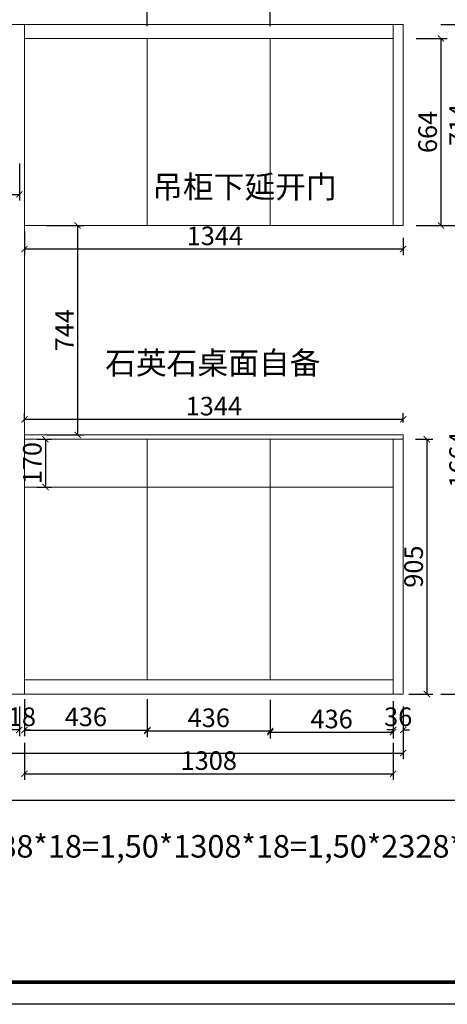
# Model space of a CAD drawing. Units: inches. Extents: x 596188 to 632264, y -131474 to -126181.
# Drawn here: x 600405 to 601922, y -131474 to -127978 of the extents above; entities that cross this region are included whole.
import ezdxf

# ---------------------------------------------------------------- set-up
doc = ezdxf.new("R2010")
doc.units = ezdxf.units.IN
doc.header["$MEASUREMENT"] = 0
doc.layers.add('SH-木饰面', color=253, linetype='Continuous', lineweight=0)
doc.styles.add('CH', font='txt', dxfattribs={"width": 0.5})
doc.styles.get("Standard").update_dxf_attribs({"font": 'txt', "height": 80})
doc.dimstyles.new('SH-22', dxfattribs={"dimscale": 22, "dimtxt": 3, "dimasz": 1, "dimexe": 1, "dimexo": 2, "dimtad": 1, "dimdec": 0, "dimdsep": 46, "dimtxsty": 'CH', "dimblk": 'ARCHTICK', "dimcen": 2.5, "dimclrt": 40, "dimadec": 0, "dimazin": 0, "dimtfac": 1, "dimtdec": 0, "dimtix": 1, "dimtofl": 0, "dimtmove": 1, "dimatfit": 3, "dimfxl": 3, "dimfxlon": 1, "dimtolj": 1, "dimtzin": 0, "dimarcsym": 0})

# ---------------------------------------------------------------- blocks, each defined once
blk = doc.blocks.new('_ArchTick')
at = {"color": 0, "linetype": 'ByBlock', "const_width": 0.15}
blk.add_lwpolyline([(-0.5, -0.5), (0.5, 0.5)], dxfattribs=at)
blk = doc.blocks.new('*D25')
at = {"layer": 'Defpoints', "color": 0, "transparency": 16777216}
for p in [(599594, -130372.7), (600404, -130372.7), (599594, -130500.1)]:
    blk.add_point(p, dxfattribs=at)
at = {"layer": 'SH-木饰面', "color": 0, "lineweight": -2, "transparency": 16777216}
for p, q in [((599594, -130416.7), (599594, -130522.1)), ((600404, -130416.7), (600404, -130522.1))]:
    blk.add_line(p, q, dxfattribs=at)
at = {"layer": 'SH-木饰面', "color": 0, "linetype": 'ByBlock', "lineweight": -2, "transparency": 16777216}
blk.add_line((600404, -130500.1), (599594, -130500.1), dxfattribs=at)
at = {"layer": 'SH-木饰面', "color": 0, "lineweight": -2, "transparency": 16777216, "xscale": 22, "yscale": 22, "zscale": 22, "rotation": 180}
blk.add_blockref('_ArchTick', (599594, -130500.1), dxfattribs=at)
at = {"layer": 'SH-木饰面', "color": 0, "lineweight": -2, "transparency": 16777216, "xscale": 22, "yscale": 22, "zscale": 22}
blk.add_blockref('_ArchTick', (600404, -130500.1), dxfattribs=at)
at = {"layer": 'SH-木饰面', "color": 40, "transparency": 16777216, "insert": (599999, -130453.3), "char_height": 66, "attachment_point": 5, "style": 'CH'}
blk.add_mtext('\\A1;810', dxfattribs=at)
blk = doc.blocks.new('*D26')
at = {"layer": 'Defpoints', "color": 0, "transparency": 16777216}
for p in [(600404, -130372.7), (600422, -130372.7), (600404, -130500.1)]:
    blk.add_point(p, dxfattribs=at)
at = {"layer": 'SH-木饰面', "color": 0, "lineweight": -2, "transparency": 16777216}
for p, q in [((600404, -130416.7), (600404, -130522.1)), ((600422, -130416.7), (600422, -130522.1))]:
    blk.add_line(p, q, dxfattribs=at)
at = {"layer": 'SH-木饰面', "color": 0, "linetype": 'ByBlock', "lineweight": -2, "transparency": 16777216}
for p, q in [((600404, -130500.1), (600382, -130500.1)), ((600422, -130500.1), (600444, -130500.1))]:
    blk.add_line(p, q, dxfattribs=at)
at = {"layer": 'SH-木饰面', "color": 0, "lineweight": -2, "transparency": 16777216, "xscale": 22, "yscale": 22, "zscale": 22}
blk.add_blockref('_ArchTick', (600404, -130500.1), dxfattribs=at)
at = {"layer": 'SH-木饰面', "color": 0, "lineweight": -2, "transparency": 16777216, "xscale": 22, "yscale": 22, "zscale": 22, "rotation": 180}
blk.add_blockref('_ArchTick', (600422, -130500.1), dxfattribs=at)
at = {"layer": 'SH-木饰面', "color": 40, "transparency": 16777216, "insert": (600413, -130453.3), "char_height": 66, "attachment_point": 5, "style": 'CH'}
blk.add_mtext('\\A1;18', dxfattribs=at)
blk = doc.blocks.new('*D27')
at = {"layer": 'Defpoints', "color": 0, "transparency": 16777216}
for p in [(601730, -130372.7), (601766, -130372.7), (601730, -130500.1)]:
    blk.add_point(p, dxfattribs=at)
at = {"layer": 'SH-木饰面', "color": 0, "lineweight": -2, "transparency": 16777216}
for p, q in [((601730, -130416.7), (601730, -130522.1)), ((601766, -130416.7), (601766, -130522.1))]:
    blk.add_line(p, q, dxfattribs=at)
at = {"layer": 'SH-木饰面', "color": 0, "linetype": 'ByBlock', "lineweight": -2, "transparency": 16777216}
for p, q in [((601730, -130500.1), (601708, -130500.1)), ((601766, -130500.1), (601788, -130500.1))]:
    blk.add_line(p, q, dxfattribs=at)
at = {"layer": 'SH-木饰面', "color": 0, "lineweight": -2, "transparency": 16777216, "xscale": 22, "yscale": 22, "zscale": 22}
blk.add_blockref('_ArchTick', (601730, -130500.1), dxfattribs=at)
at = {"layer": 'SH-木饰面', "color": 0, "lineweight": -2, "transparency": 16777216, "xscale": 22, "yscale": 22, "zscale": 22, "rotation": 180}
blk.add_blockref('_ArchTick', (601766, -130500.1), dxfattribs=at)
at = {"layer": 'SH-木饰面', "color": 40, "transparency": 16777216, "insert": (601748, -130453.3), "char_height": 66, "attachment_point": 5, "style": 'CH'}
blk.add_mtext('\\A1;36', dxfattribs=at)
blk = doc.blocks.new('*D17')
at = {"layer": 'Defpoints', "color": 0, "transparency": 16777216}
for p in [(598280, -130372.7), (601766, -130372.7), (601766, -130582)]:
    blk.add_point(p, dxfattribs=at)
at = {"layer": 'SH-木饰面', "color": 0, "lineweight": -2, "transparency": 16777216}
for p, q in [((598280, -130472), (598280, -130604)), ((601766, -130472), (601766, -130604))]:
    blk.add_line(p, q, dxfattribs=at)
at = {"layer": 'SH-木饰面', "color": 0, "linetype": 'ByBlock', "lineweight": -2, "transparency": 16777216}
blk.add_line((598280, -130582), (601766, -130582), dxfattribs=at)
at = {"layer": 'SH-木饰面', "color": 0, "lineweight": -2, "transparency": 16777216, "xscale": 22, "yscale": 22, "zscale": 22, "rotation": 180}
blk.add_blockref('_ArchTick', (598280, -130582), dxfattribs=at)
at = {"layer": 'SH-木饰面', "color": 0, "lineweight": -2, "transparency": 16777216, "xscale": 22, "yscale": 22, "zscale": 22}
blk.add_blockref('_ArchTick', (601766, -130582), dxfattribs=at)
at = {"layer": 'SH-木饰面', "color": 40, "transparency": 16777216, "insert": (600023, -130535.2), "char_height": 66, "attachment_point": 5, "style": 'CH'}
blk.add_mtext('\\A1;3486', dxfattribs=at)
blk = doc.blocks.new('*D29')
at = {"layer": 'Defpoints', "color": 0, "transparency": 16777216}
for p in [(600422, -128708.7), (600422, -129452.7), (600610.8, -129452.7)]:
    blk.add_point(p, dxfattribs=at)
at = {"layer": 'SH-木饰面', "color": 0, "lineweight": -2, "transparency": 16777216}
for p, q in [((600500.8, -128708.7), (600632.8, -128708.7)), ((600500.8, -129452.7), (600632.8, -129452.7))]:
    blk.add_line(p, q, dxfattribs=at)
at = {"layer": 'SH-木饰面', "color": 0, "linetype": 'ByBlock', "lineweight": -2, "transparency": 16777216}
blk.add_line((600610.8, -128708.7), (600610.8, -129452.7), dxfattribs=at)
at = {"layer": 'SH-木饰面', "color": 0, "lineweight": -2, "transparency": 16777216, "xscale": 22, "yscale": 22, "zscale": 22}
for p, rotation in [((600610.8, -128708.7), 90), ((600610.8, -129452.7), 270)]:
    blk.add_blockref('_ArchTick', p, dxfattribs=dict(at, rotation=rotation))
at = {"layer": 'SH-木饰面', "color": 40, "transparency": 16777216, "insert": (600564.1, -129080.7), "char_height": 66, "attachment_point": 5, "rotation": 90, "style": 'CH'}
blk.add_mtext('\\A1;744', dxfattribs=at)
blk = doc.blocks.new('*D30')
at = {"layer": 'Defpoints', "color": 0, "transparency": 16777216}
for p in [(600422, -129467.7), (600422, -129637.7), (600496.5, -129637.7)]:
    blk.add_point(p, dxfattribs=at)
at = {"layer": 'SH-木饰面', "color": 0, "lineweight": -2, "transparency": 16777216}
for p, q in [((600466, -129467.7), (600518.5, -129467.7)), ((600466, -129637.7), (600518.5, -129637.7))]:
    blk.add_line(p, q, dxfattribs=at)
at = {"layer": 'SH-木饰面', "color": 0, "linetype": 'ByBlock', "lineweight": -2, "transparency": 16777216}
blk.add_line((600496.5, -129467.7), (600496.5, -129637.7), dxfattribs=at)
at = {"layer": 'SH-木饰面', "color": 0, "lineweight": -2, "transparency": 16777216, "xscale": 22, "yscale": 22, "zscale": 22}
for p, rotation in [((600496.5, -129467.7), 90), ((600496.5, -129637.7), 270)]:
    blk.add_blockref('_ArchTick', p, dxfattribs=dict(at, rotation=rotation))
at = {"layer": 'SH-木饰面', "color": 40, "transparency": 16777216, "insert": (600449.7, -129552.7), "char_height": 66, "attachment_point": 5, "rotation": 90, "style": 'CH'}
blk.add_mtext('\\A1;170', dxfattribs=at)
blk = doc.blocks.new('*D31')
at = {"layer": 'Defpoints', "color": 0, "transparency": 16777216}
for p in [(601766, -127994.7), (601766, -128708.7), (602009.3, -128708.7)]:
    blk.add_point(p, dxfattribs=at)
at = {"layer": 'SH-木饰面', "color": 0, "lineweight": -2, "transparency": 16777216}
for p, q in [((601899.3, -127994.7), (602031.3, -127994.7)), ((601899.3, -128708.7), (602031.3, -128708.7))]:
    blk.add_line(p, q, dxfattribs=at)
at = {"layer": 'SH-木饰面', "color": 0, "linetype": 'ByBlock', "lineweight": -2, "transparency": 16777216}
blk.add_line((602009.3, -127994.7), (602009.3, -128708.7), dxfattribs=at)
at = {"layer": 'SH-木饰面', "color": 0, "lineweight": -2, "transparency": 16777216, "xscale": 22, "yscale": 22, "zscale": 22}
for p, rotation in [((602009.3, -127994.7), 90), ((602009.3, -128708.7), 270)]:
    blk.add_blockref('_ArchTick', p, dxfattribs=dict(at, rotation=rotation))
at = {"layer": 'SH-木饰面', "color": 40, "transparency": 16777216, "insert": (601962.5, -128351.7), "char_height": 66, "attachment_point": 5, "rotation": 90, "style": 'CH'}
blk.add_mtext('\\A1;714', dxfattribs=at)
blk = doc.blocks.new('*D33')
at = {"layer": 'Defpoints', "color": 0, "transparency": 16777216}
for p in [(599999, -128432.7), (600404, -128432.7), (600404, -128598.4)]:
    blk.add_point(p, dxfattribs=at)
at = {"layer": 'SH-木饰面', "color": 0, "lineweight": -2, "transparency": 16777216}
for p, q in [((599999, -128488.4), (599999, -128620.4)), ((600404, -128488.4), (600404, -128620.4))]:
    blk.add_line(p, q, dxfattribs=at)
at = {"layer": 'SH-木饰面', "color": 0, "linetype": 'ByBlock', "lineweight": -2, "transparency": 16777216}
blk.add_line((599999, -128598.4), (600404, -128598.4), dxfattribs=at)
at = {"layer": 'SH-木饰面', "color": 0, "lineweight": -2, "transparency": 16777216, "xscale": 22, "yscale": 22, "zscale": 22, "rotation": 180}
blk.add_blockref('_ArchTick', (599999, -128598.4), dxfattribs=at)
at = {"layer": 'SH-木饰面', "color": 0, "lineweight": -2, "transparency": 16777216, "xscale": 22, "yscale": 22, "zscale": 22}
blk.add_blockref('_ArchTick', (600404, -128598.4), dxfattribs=at)
at = {"layer": 'SH-木饰面', "color": 40, "transparency": 16777216, "insert": (600201.5, -128551.6), "char_height": 66, "attachment_point": 5, "style": 'CH'}
blk.add_mtext('\\A1;405', dxfattribs=at)
blk = doc.blocks.new('*D19')
at = {"layer": 'Defpoints', "color": 0, "transparency": 16777216}
for p in [(601766, -129467.7), (601742, -130372.7), (601849.5, -130372.7)]:
    blk.add_point(p, dxfattribs=at)
at = {"layer": 'SH-木饰面', "color": 0, "lineweight": -2, "transparency": 16777216}
for p, q in [((601810, -129467.7), (601871.5, -129467.7)), ((601786, -130372.7), (601871.5, -130372.7))]:
    blk.add_line(p, q, dxfattribs=at)
at = {"layer": 'SH-木饰面', "color": 0, "linetype": 'ByBlock', "lineweight": -2, "transparency": 16777216}
blk.add_line((601849.5, -129467.7), (601849.5, -130372.7), dxfattribs=at)
at = {"layer": 'SH-木饰面', "color": 0, "lineweight": -2, "transparency": 16777216, "xscale": 22, "yscale": 22, "zscale": 22}
for p, rotation in [((601849.5, -129467.7), 90), ((601849.5, -130372.7), 270)]:
    blk.add_blockref('_ArchTick', p, dxfattribs=dict(at, rotation=rotation))
at = {"layer": 'SH-木饰面', "color": 40, "transparency": 16777216, "insert": (601802.8, -129920.2), "char_height": 66, "attachment_point": 5, "rotation": 90, "style": 'CH'}
blk.add_mtext('\\A1;905', dxfattribs=at)
blk = doc.blocks.new('*D20')
at = {"layer": 'Defpoints', "color": 0, "transparency": 16777216}
for p in [(601730, -127860), (600422, -127994.7), (601730, -127994.7)]:
    blk.add_point(p, dxfattribs=at)
at = {"layer": 'SH-木饰面', "color": 0, "lineweight": -2, "transparency": 16777216}
for p, q in [((600422, -127950.7), (600422, -127838)), ((601730, -127950.7), (601730, -127838))]:
    blk.add_line(p, q, dxfattribs=at)
at = {"layer": 'SH-木饰面', "color": 0, "linetype": 'ByBlock', "lineweight": -2, "transparency": 16777216}
blk.add_line((600422, -127860), (601730, -127860), dxfattribs=at)
at = {"layer": 'SH-木饰面', "color": 0, "lineweight": -2, "transparency": 16777216, "xscale": 22, "yscale": 22, "zscale": 22, "rotation": 180}
blk.add_blockref('_ArchTick', (600422, -127860), dxfattribs=at)
at = {"layer": 'SH-木饰面', "color": 0, "lineweight": -2, "transparency": 16777216, "xscale": 22, "yscale": 22, "zscale": 22}
blk.add_blockref('_ArchTick', (601730, -127860), dxfattribs=at)
at = {"layer": 'SH-木饰面', "color": 40, "transparency": 16777216, "insert": (601075.5, -127813.3), "char_height": 66, "attachment_point": 5, "style": 'CH'}
blk.add_mtext('\\A1;1308', dxfattribs=at)
blk = doc.blocks.new('*D34')
at = {"layer": 'Defpoints', "color": 0, "transparency": 16777216}
for p in [(601766, -129397.1), (600422, -129452.7), (601766, -129452.7)]:
    blk.add_point(p, dxfattribs=at)
at = {"layer": 'SH-木饰面', "color": 0, "lineweight": -2, "transparency": 16777216}
for p, q in [((600422, -129408.7), (600422, -129375.1)), ((601766, -129408.7), (601766, -129375.1))]:
    blk.add_line(p, q, dxfattribs=at)
at = {"layer": 'SH-木饰面', "color": 0, "linetype": 'ByBlock', "lineweight": -2, "transparency": 16777216}
blk.add_line((600422, -129397.1), (601766, -129397.1), dxfattribs=at)
at = {"layer": 'SH-木饰面', "color": 0, "lineweight": -2, "transparency": 16777216, "xscale": 22, "yscale": 22, "zscale": 22, "rotation": 180}
blk.add_blockref('_ArchTick', (600422, -129397.1), dxfattribs=at)
at = {"layer": 'SH-木饰面', "color": 0, "lineweight": -2, "transparency": 16777216, "xscale": 22, "yscale": 22, "zscale": 22}
blk.add_blockref('_ArchTick', (601766, -129397.1), dxfattribs=at)
at = {"layer": 'SH-木饰面', "color": 40, "transparency": 16777216, "insert": (601094, -129350.3), "char_height": 66, "attachment_point": 5, "style": 'CH'}
blk.add_mtext('\\A1;1344', dxfattribs=at)
blk = doc.blocks.new('*D36')
at = {"layer": 'Defpoints', "color": 0, "transparency": 16777216}
for p in [(601294, -127932.6), (601294, -127994.7), (601730, -127994.7)]:
    blk.add_point(p, dxfattribs=at)
at = {"layer": 'SH-木饰面', "color": 0, "lineweight": -2, "transparency": 16777216}
for p, q in [((601294, -127950.7), (601294, -127910.6)), ((601730, -127950.7), (601730, -127910.6)), ((601730, -127932.6), (601294, -127932.6))]:
    blk.add_line(p, q, dxfattribs=at)
at = {"layer": 'SH-木饰面', "color": 0, "lineweight": -2, "transparency": 16777216, "xscale": 22, "yscale": 22, "zscale": 22, "rotation": 180}
blk.add_blockref('_ArchTick', (601294, -127932.6), dxfattribs=at)
at = {"layer": 'SH-木饰面', "color": 0, "lineweight": -2, "transparency": 16777216, "xscale": 22, "yscale": 22, "zscale": 22}
blk.add_blockref('_ArchTick', (601730, -127932.6), dxfattribs=at)
at = {"layer": 'SH-木饰面', "color": 40, "transparency": 16777216, "insert": (601512, -127885.8), "char_height": 66, "attachment_point": 5, "style": 'CH'}
blk.add_mtext('\\A1;436', dxfattribs=at)
blk = doc.blocks.new('*D37')
at = {"layer": 'Defpoints', "color": 0, "transparency": 16777216}
for p in [(600858, -127935.6), (600858, -128044.7), (601294, -128044.7)]:
    blk.add_point(p, dxfattribs=at)
at = {"layer": 'SH-木饰面', "color": 0, "lineweight": -2, "transparency": 16777216}
for p, q in [((600858, -128000.7), (600858, -127913.6)), ((601294, -128000.7), (601294, -127913.6)), ((601294, -127935.6), (600858, -127935.6))]:
    blk.add_line(p, q, dxfattribs=at)
at = {"layer": 'SH-木饰面', "color": 0, "lineweight": -2, "transparency": 16777216, "xscale": 22, "yscale": 22, "zscale": 22, "rotation": 180}
blk.add_blockref('_ArchTick', (600858, -127935.6), dxfattribs=at)
at = {"layer": 'SH-木饰面', "color": 0, "lineweight": -2, "transparency": 16777216, "xscale": 22, "yscale": 22, "zscale": 22}
blk.add_blockref('_ArchTick', (601294, -127935.6), dxfattribs=at)
at = {"layer": 'SH-木饰面', "color": 40, "transparency": 16777216, "insert": (601076, -127888.8), "char_height": 66, "attachment_point": 5, "style": 'CH'}
blk.add_mtext('\\A1;436', dxfattribs=at)
blk = doc.blocks.new('*D38')
at = {"layer": 'Defpoints', "color": 0, "transparency": 16777216}
for p in [(600422, -127939.1), (600422, -127994.7), (600858, -127994.7)]:
    blk.add_point(p, dxfattribs=at)
at = {"layer": 'SH-木饰面', "color": 0, "lineweight": -2, "transparency": 16777216}
for p, q in [((600422, -127950.7), (600422, -127917.1)), ((600858, -127950.7), (600858, -127917.1)), ((600858, -127939.1), (600422, -127939.1))]:
    blk.add_line(p, q, dxfattribs=at)
at = {"layer": 'SH-木饰面', "color": 0, "lineweight": -2, "transparency": 16777216, "xscale": 22, "yscale": 22, "zscale": 22, "rotation": 180}
blk.add_blockref('_ArchTick', (600422, -127939.1), dxfattribs=at)
at = {"layer": 'SH-木饰面', "color": 0, "lineweight": -2, "transparency": 16777216, "xscale": 22, "yscale": 22, "zscale": 22}
blk.add_blockref('_ArchTick', (600858, -127939.1), dxfattribs=at)
at = {"layer": 'SH-木饰面', "color": 40, "transparency": 16777216, "insert": (600640, -127892.3), "char_height": 66, "attachment_point": 5, "style": 'CH'}
blk.add_mtext('\\A1;436', dxfattribs=at)
blk = doc.blocks.new('*D39')
at = {"layer": 'Defpoints', "color": 0, "transparency": 16777216}
for p in [(601730, -128044.7), (601730, -128708.7), (601899.3, -128708.7)]:
    blk.add_point(p, dxfattribs=at)
at = {"layer": 'SH-木饰面', "color": 0, "lineweight": -2, "transparency": 16777216}
for p, q in [((601811.3, -128044.7), (601921.3, -128044.7)), ((601899.3, -128044.7), (601899.3, -128708.7)), ((601811.3, -128708.7), (601921.3, -128708.7))]:
    blk.add_line(p, q, dxfattribs=at)
at = {"layer": 'SH-木饰面', "color": 0, "lineweight": -2, "transparency": 16777216, "xscale": 22, "yscale": 22, "zscale": 22}
for p, rotation in [((601899.3, -128044.7), 90), ((601899.3, -128708.7), 270)]:
    blk.add_blockref('_ArchTick', p, dxfattribs=dict(at, rotation=rotation))
at = {"layer": 'SH-木饰面', "color": 40, "transparency": 16777216, "insert": (601852.5, -128376.7), "char_height": 66, "attachment_point": 5, "rotation": 90, "style": 'CH'}
blk.add_mtext('\\A1;664', dxfattribs=at)
blk = doc.blocks.new('*D40')
at = {"layer": 'Defpoints', "color": 0, "transparency": 16777216}
for p in [(600422, -128685.7), (601766, -128708.7), (600422, -128792.6)]:
    blk.add_point(p, dxfattribs=at)
at = {"layer": 'SH-木饰面', "color": 0, "lineweight": -2, "transparency": 16777216}
for p, q in [((600422, -128729.7), (600422, -128814.6)), ((601766, -128752.7), (601766, -128814.6)), ((601766, -128792.6), (600422, -128792.6))]:
    blk.add_line(p, q, dxfattribs=at)
at = {"layer": 'SH-木饰面', "color": 0, "lineweight": -2, "transparency": 16777216, "xscale": 22, "yscale": 22, "zscale": 22, "rotation": 180}
blk.add_blockref('_ArchTick', (600422, -128792.6), dxfattribs=at)
at = {"layer": 'SH-木饰面', "color": 0, "lineweight": -2, "transparency": 16777216, "xscale": 22, "yscale": 22, "zscale": 22}
blk.add_blockref('_ArchTick', (601766, -128792.6), dxfattribs=at)
at = {"layer": 'SH-木饰面', "color": 40, "transparency": 16777216, "insert": (601097.5, -128745.8), "char_height": 66, "attachment_point": 5, "style": 'CH'}
blk.add_mtext('\\A1;1344', dxfattribs=at)
blk = doc.blocks.new('*D41')
at = {"layer": 'Defpoints', "color": 0, "transparency": 16777216}
for p in [(598316, -127865.1), (598316, -127994.7), (600404, -127994.7)]:
    blk.add_point(p, dxfattribs=at)
at = {"layer": 'SH-木饰面', "color": 0, "lineweight": -2, "transparency": 16777216}
for p, q in [((598316, -127950.7), (598316, -127843.1)), ((600404, -127950.7), (600404, -127843.1)), ((600404, -127865.1), (598316, -127865.1))]:
    blk.add_line(p, q, dxfattribs=at)
at = {"layer": 'SH-木饰面', "color": 0, "lineweight": -2, "transparency": 16777216, "xscale": 22, "yscale": 22, "zscale": 22, "rotation": 180}
blk.add_blockref('_ArchTick', (598316, -127865.1), dxfattribs=at)
at = {"layer": 'SH-木饰面', "color": 0, "lineweight": -2, "transparency": 16777216, "xscale": 22, "yscale": 22, "zscale": 22}
blk.add_blockref('_ArchTick', (600404, -127865.1), dxfattribs=at)
at = {"layer": 'SH-木饰面', "color": 40, "transparency": 16777216, "insert": (599360, -127818.3), "char_height": 66, "attachment_point": 5, "style": 'CH'}
blk.add_mtext('\\A1;2088', dxfattribs=at)
blk = doc.blocks.new('*D43')
at = {"layer": 'Defpoints', "color": 0, "transparency": 16777216}
for p in [(600422, -130322.7), (600858, -130322.7), (600858, -130500.5)]:
    blk.add_point(p, dxfattribs=at)
at = {"layer": 'SH-木饰面', "color": 0, "lineweight": -2, "transparency": 16777216}
for p, q in [((600422, -130390.5), (600422, -130522.5)), ((600858, -130390.5), (600858, -130522.5))]:
    blk.add_line(p, q, dxfattribs=at)
at = {"layer": 'SH-木饰面', "color": 0, "linetype": 'ByBlock', "lineweight": -2, "transparency": 16777216}
blk.add_line((600422, -130500.5), (600858, -130500.5), dxfattribs=at)
at = {"layer": 'SH-木饰面', "color": 0, "lineweight": -2, "transparency": 16777216, "xscale": 22, "yscale": 22, "zscale": 22, "rotation": 180}
blk.add_blockref('_ArchTick', (600422, -130500.5), dxfattribs=at)
at = {"layer": 'SH-木饰面', "color": 0, "lineweight": -2, "transparency": 16777216, "xscale": 22, "yscale": 22, "zscale": 22}
blk.add_blockref('_ArchTick', (600858, -130500.5), dxfattribs=at)
at = {"layer": 'SH-木饰面', "color": 40, "transparency": 16777216, "insert": (600640, -130453.7), "char_height": 66, "attachment_point": 5, "style": 'CH'}
blk.add_mtext('\\A1;436', dxfattribs=at)
blk = doc.blocks.new('*D44')
at = {"layer": 'Defpoints', "color": 0, "transparency": 16777216}
for p in [(600858, -130322.7), (601294, -130322.7), (601294, -130503.7)]:
    blk.add_point(p, dxfattribs=at)
at = {"layer": 'SH-木饰面', "color": 0, "lineweight": -2, "transparency": 16777216}
for p, q in [((600858, -130393.7), (600858, -130525.7)), ((601294, -130393.7), (601294, -130525.7))]:
    blk.add_line(p, q, dxfattribs=at)
at = {"layer": 'SH-木饰面', "color": 0, "linetype": 'ByBlock', "lineweight": -2, "transparency": 16777216}
blk.add_line((600858, -130503.7), (601294, -130503.7), dxfattribs=at)
at = {"layer": 'SH-木饰面', "color": 0, "lineweight": -2, "transparency": 16777216, "xscale": 22, "yscale": 22, "zscale": 22, "rotation": 180}
blk.add_blockref('_ArchTick', (600858, -130503.7), dxfattribs=at)
at = {"layer": 'SH-木饰面', "color": 0, "lineweight": -2, "transparency": 16777216, "xscale": 22, "yscale": 22, "zscale": 22}
blk.add_blockref('_ArchTick', (601294, -130503.7), dxfattribs=at)
at = {"layer": 'SH-木饰面', "color": 40, "transparency": 16777216, "insert": (601076, -130456.9), "char_height": 66, "attachment_point": 5, "style": 'CH'}
blk.add_mtext('\\A1;436', dxfattribs=at)
blk = doc.blocks.new('*D45')
at = {"layer": 'Defpoints', "color": 0, "transparency": 16777216}
for p in [(601294, -130322.7), (601730, -130322.7), (601730, -130508)]:
    blk.add_point(p, dxfattribs=at)
at = {"layer": 'SH-木饰面', "color": 0, "lineweight": -2, "transparency": 16777216}
for p, q in [((601294, -130398), (601294, -130530)), ((601730, -130398), (601730, -130530))]:
    blk.add_line(p, q, dxfattribs=at)
at = {"layer": 'SH-木饰面', "color": 0, "linetype": 'ByBlock', "lineweight": -2, "transparency": 16777216}
blk.add_line((601294, -130508), (601730, -130508), dxfattribs=at)
at = {"layer": 'SH-木饰面', "color": 0, "lineweight": -2, "transparency": 16777216, "xscale": 22, "yscale": 22, "zscale": 22, "rotation": 180}
blk.add_blockref('_ArchTick', (601294, -130508), dxfattribs=at)
at = {"layer": 'SH-木饰面', "color": 0, "lineweight": -2, "transparency": 16777216, "xscale": 22, "yscale": 22, "zscale": 22}
blk.add_blockref('_ArchTick', (601730, -130508), dxfattribs=at)
at = {"layer": 'SH-木饰面', "color": 40, "transparency": 16777216, "insert": (601512, -130461.3), "char_height": 66, "attachment_point": 5, "style": 'CH'}
blk.add_mtext('\\A1;436', dxfattribs=at)
blk = doc.blocks.new('*D47')
at = {"layer": 'Defpoints', "color": 0, "transparency": 16777216}
for p in [(601766, -128708.7), (601766, -130372.7), (602009.3, -130372.7)]:
    blk.add_point(p, dxfattribs=at)
at = {"layer": 'SH-木饰面', "color": 0, "lineweight": -2, "transparency": 16777216}
for p, q in [((601899.3, -128708.7), (602031.3, -128708.7)), ((601899.3, -130372.7), (602031.3, -130372.7))]:
    blk.add_line(p, q, dxfattribs=at)
at = {"layer": 'SH-木饰面', "color": 0, "linetype": 'ByBlock', "lineweight": -2, "transparency": 16777216}
blk.add_line((602009.3, -128708.7), (602009.3, -130372.7), dxfattribs=at)
at = {"layer": 'SH-木饰面', "color": 0, "lineweight": -2, "transparency": 16777216, "xscale": 22, "yscale": 22, "zscale": 22}
for p, rotation in [((602009.3, -128708.7), 90), ((602009.3, -130372.7), 270)]:
    blk.add_blockref('_ArchTick', p, dxfattribs=dict(at, rotation=rotation))
at = {"layer": 'SH-木饰面', "color": 40, "transparency": 16777216, "insert": (601962.5, -129540.7), "char_height": 66, "attachment_point": 5, "rotation": 90, "style": 'CH'}
blk.add_mtext('\\A1;1664', dxfattribs=at)
blk = doc.blocks.new('*D101')
at = {"layer": 'Defpoints', "color": 0, "transparency": 16777216}
for p in [(600422, -130372.7), (601730, -130372.7), (601730, -130655.7)]:
    blk.add_point(p, dxfattribs=at)
at = {"layer": 'SH-木饰面', "color": 0, "lineweight": -2, "transparency": 16777216}
for p, q in [((600422, -130545.7), (600422, -130677.7)), ((601730, -130545.7), (601730, -130677.7))]:
    blk.add_line(p, q, dxfattribs=at)
at = {"layer": 'SH-木饰面', "color": 0, "linetype": 'ByBlock', "lineweight": -2, "transparency": 16777216}
blk.add_line((600422, -130655.7), (601730, -130655.7), dxfattribs=at)
at = {"layer": 'SH-木饰面', "color": 0, "lineweight": -2, "transparency": 16777216, "xscale": 22, "yscale": 22, "zscale": 22, "rotation": 180}
blk.add_blockref('_ArchTick', (600422, -130655.7), dxfattribs=at)
at = {"layer": 'SH-木饰面', "color": 0, "lineweight": -2, "transparency": 16777216, "xscale": 22, "yscale": 22, "zscale": 22}
blk.add_blockref('_ArchTick', (601730, -130655.7), dxfattribs=at)
at = {"layer": 'SH-木饰面', "color": 40, "transparency": 16777216, "insert": (601076, -130608.9), "char_height": 66, "attachment_point": 5, "style": 'CH'}
blk.add_mtext('\\A1;1308', dxfattribs=at)

msp = doc.modelspace()

# ---------------------------------------------------------------- linework, layer by layer
msp.add_line((597738.5, -130749.6), (609068.3, -130749.6))
msp.add_line((597738.5, -130749.6), (609068.3, -130749.6))
msp.add_line((597738.5, -130749.6), (609068.3, -130749.6))
msp.add_line((597738.5, -130749.6), (609068.3, -130749.6))
msp.add_lwpolyline([(609068.3, -131474.3), (596187.6, -131474.3), (596187.6, -126223.6), (609068.3, -126223.6)], close=True)
msp.add_lwpolyline([(609068.3, -131474.3), (596187.6, -131474.3), (596187.6, -126223.6), (609068.3, -126223.6)], close=True)
msp.add_lwpolyline([(609068.3, -131474.3), (596187.6, -131474.3), (596187.6, -126223.6), (609068.3, -126223.6)], close=True)
msp.add_lwpolyline([(609068.3, -131474.3), (596187.6, -131474.3), (596187.6, -126223.6), (609068.3, -126223.6)], close=True)
msp.add_lwpolyline([(609068.3, -131474.3), (596187.6, -131474.3), (596187.6, -126223.6), (609068.3, -126223.6)], close=True)
msp.add_lwpolyline([(609068.3, -131474.3), (596187.6, -131474.3), (596187.6, -126223.6), (609068.3, -126223.6)], close=True)
at = {"const_width": 13.1}
msp.add_lwpolyline([(609068.3, -131395.2), (596266.8, -131395.2), (596266.8, -126302.7), (609068.3, -126302.7)], close=True, dxfattribs=at)
msp.add_lwpolyline([(609068.3, -131395.2), (596266.8, -131395.2), (596266.8, -126302.7), (609068.3, -126302.7)], close=True, dxfattribs=at)
msp.add_lwpolyline([(609068.3, -131395.2), (596266.8, -131395.2), (596266.8, -126302.7), (609068.3, -126302.7)], close=True, dxfattribs=at)
msp.add_lwpolyline([(609068.3, -131395.2), (596266.8, -131395.2), (596266.8, -126302.7), (609068.3, -126302.7)], close=True, dxfattribs=at)
msp.add_lwpolyline([(609068.3, -131395.2), (596266.8, -131395.2), (596266.8, -126302.7), (609068.3, -126302.7)], close=True, dxfattribs=at)
msp.add_lwpolyline([(609068.3, -131395.2), (596266.8, -131395.2), (596266.8, -126302.7), (609068.3, -126302.7)], close=True, dxfattribs=at)
at = {"layer": 'SH-木饰面'}
for p, q in [((598280, -127994.7), (600422, -127994.7)), ((600422, -130372.7), (600422, -127994.7)), ((600422, -127994.7), (601766, -127994.7)), ((601730, -128708.7), (601730, -127994.7)), ((601766, -128708.7), (601766, -127994.7)), ((600422, -128044.7), (601730, -128044.7)), ((600858, -128708.7), (600858, -128044.7)), ((601294, -128708.7), (601294, -128044.7)), ((600422, -128708.7), (601766, -128708.7)), ((600422, -129452.7), (601766, -129452.7)), ((601766, -130372.7), (601766, -129452.7)), ((600422, -129467.7), (601766, -129467.7)), ((600422, -129467.7), (600422, -129637.7)), ((600858, -130322.7), (600858, -129467.7)), ((601294, -130322.7), (601294, -129467.7)), ((601730, -130372.7), (601730, -129467.7)), ((600422, -129637.7), (601730, -129637.7)), ((600422, -130322.7), (601730, -130322.7)), ((598280, -130372.7), (600429, -130372.7)), ((600429, -130372.7), (601766, -130372.7))]:
    msp.add_line(p, q, dxfattribs=at)
at = {"layer": 'SH-木饰面', "color": 2}
msp.add_lwpolyline([(600422, -129452.7), (601766, -129452.7), (601766, -129467.7), (600422, -129467.7)], close=True, dxfattribs=at)

# ---------------------------------------------------------------- texts
at = {"char_height": 80, "width": 5892.727, "attachment_point": 1}
for s, insert in [('吊柜下延开门', (600875.1, -128531.5)), ('石英石桌面自备', (600708.2, -129156.7)), ('固定板：50*2088*18=1,50*1308*18=1,50*2328*18=1,50*900*18=1,50*670*18=1', (599603.1, -130873.4))]:
    msp.add_mtext(s, dxfattribs=dict(at, insert=insert))

# ---------------------------------------------------------------- dimensions: what is measured, and where the dimension line sits
at = {"layer": 'SH-木饰面'}
for base, p1, p2, angle, override, picture, middle in [((598316, -127865.1), (600404, -127994.7), (598316, -127994.7), 180, {"dimfxl": 4, "dimarcsym": 2}, '*D41', (599360, -127818.3)), ((600422, -127939.1), (600858, -127994.7), (600422, -127994.7), 180, {"dimfxl": 4, "dimarcsym": 2}, '*D38', (600640, -127892.3)), ((600858, -127935.6), (601294, -128044.7), (600858, -128044.7), 180, {"dimfxl": 4, "dimarcsym": 2}, '*D37', (601076, -127888.8)), ((601294, -127932.6), (601730, -127994.7), (601294, -127994.7), 180, {"dimfxl": 4, "dimarcsym": 2}, '*D36', (601512, -127885.8)), ((602009.3, -128708.7), (601766, -127994.7), (601766, -128708.7), 90, {"dimfxl": 5, "dimarcsym": 2}, '*D31', (601962.5, -128351.7)), ((601899.3, -128708.7), (601730, -128044.7), (601730, -128708.7), 90, {"dimfxl": 4, "dimarcsym": 2}, '*D39', (601852.5, -128376.7)), ((600404, -128598.4), (599999, -128432.7), (600404, -128432.7), 0, {"dimfxl": 5, "dimarcsym": 2}, '*D33', (600201.5, -128551.6)), ((600610.8, -129452.7), (600422, -128708.7), (600422, -129452.7), 90, {"dimfxl": 5, "dimarcsym": 2}, '*D29', (600564.1, -129080.7)), ((602009.3, -130372.7), (601766, -128708.7), (601766, -130372.7), 90, {"dimfxl": 5, "dimarcsym": 2}, '*D47', (601962.5, -129540.7)), ((601766, -129397.1), (600422, -129452.7), (601766, -129452.7), 0, {"dimfxl": 5, "dimarcsym": 2}, '*D34', (601094, -129350.3)), ((600496.5, -129637.7), (600422, -129467.7), (600422, -129637.7), 90, {"dimfxl": 5, "dimarcsym": 2}, '*D30', (600449.7, -129552.7)), ((601849.5, -130372.7), (601766, -129467.7), (601742, -130372.7), 90, {"dimfxl": 5, "dimarcsym": 2}, '*D19', (601802.8, -129920.2)), ((601766, -130582), (598280, -130372.7), (601766, -130372.7), 0, {"dimfxl": 5, "dimarcsym": 2}, '*D17', (600023, -130535.2)), ((599594, -130500.1), (600404, -130372.7), (599594, -130372.7), 0, {"dimfxl": 5, "dimarcsym": 2}, '*D25', (599999, -130453.3)), ((600404, -130500.1), (600422, -130372.7), (600404, -130372.7), 0, {"dimfxl": 5, "dimarcsym": 2}, '*D26', (600413, -130453.3)), ((601730, -130500.1), (601766, -130372.7), (601730, -130372.7), 0, {"dimfxl": 5, "dimarcsym": 2}, '*D27', (601748, -130453.3))]:
    dim = msp.add_linear_dim(base=base, p1=p1, p2=p2, angle=angle, dimstyle='SH-22', override=override, dxfattribs=at)
    dim.commit()
    dim.dimension.update_dxf_attribs({"geometry": picture, "text_midpoint": middle})
for base, p1, p2, angle, override, picture, middle in [((601730, -127860), (600422, -127994.7), (601730, -127994.7), 0, {"dimfxl": 5, "dimarcsym": 2}, '*D20', (601075.5, -127860)), ((600422, -128792.6), (601766, -128708.7), (600422, -128685.7), 180, {"dimfxl": 4, "dimarcsym": 2}, '*D40', (601097.5, -128792.6))]:
    dim = msp.add_linear_dim(base=base, p1=p1, p2=p2, angle=angle, dimstyle='SH-22', override=override, dxfattribs=at)
    dim.commit()
    dim.dimension.update_dxf_attribs({"geometry": picture, "text_midpoint": middle, "dimtype": 128})
for base, p1, p2, picture, middle in [((600858, -130500.5), (600422, -130322.7), (600858, -130322.7), '*D43', (600640, -130453.7)), ((601294, -130503.7), (600858, -130322.7), (601294, -130322.7), '*D44', (601076, -130456.9)), ((601730, -130508), (601294, -130322.7), (601730, -130322.7), '*D45', (601512, -130461.3)), ((601730, -130655.7), (600422, -130372.7), (601730, -130372.7), '*D101', (601076, -130608.9))]:
    dim = msp.add_linear_dim(base=base, p1=p1, p2=p2, dimstyle='SH-22', override={"dimfxl": 5, "dimarcsym": 2}, dxfattribs=at)
    dim.commit()
    dim.dimension.update_dxf_attribs({"geometry": picture, "text_midpoint": middle})

doc.saveas('drawing.dxf')
